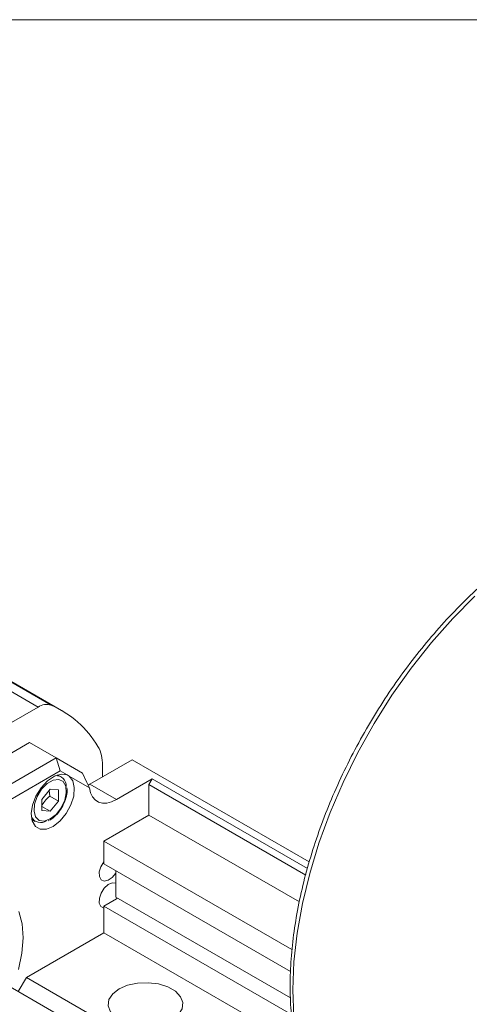
# Model space of a CAD drawing. Units: millimetres. Extents: x 2 to 278, y 1 to 215.
# Drawn here: x 172 to 184, y 188 to 215 of the extents above; entities that cross this region are included whole.
import ezdxf

# ---------------------------------------------------------------- set-up
doc = ezdxf.new("R2010")
doc.units = ezdxf.units.MM

msp = doc.modelspace()

# ---------------------------------------------------------------- linework, layer by layer
at = {"color": 7, "linetype": 'Continuous', "lineweight": 0}
for p, q in [((1.579, 214.645), (277.989, 214.645)), ((157.408, 205.152), (172.787, 196.273)), ((157.756, 205.202), (173.136, 196.324)), ((173.41, 196.187), (158.03, 205.065)), ((171.954, 195.792), (172.787, 196.273)), ((172.559, 195.325), (166.549, 191.855)), ((173.266, 194.917), (172.559, 195.325)), ((173.266, 194.917), (167.256, 191.447)), ((173.37, 194.568), (173.266, 194.917)), ((173.973, 194.508), (173.266, 194.917)), ((174.168, 194.212), (175.299, 194.865)), ((175.299, 194.865), (180.022, 192.139)), ((173.37, 194.568), (167.506, 191.183)), ((173.37, 194.568), (173.556, 194.461)), ((174.086, 194.26), (173.973, 194.508)), ((174.503, 194.723), (174.503, 194.406)), ((173.398, 194.41), (173.305, 194.463)), ((174.156, 194.114), (173.61, 194.429)), ((174.12, 194.186), (174.168, 194.212)), ((174.875, 193.804), (174.168, 194.212)), ((175.829, 194.355), (174.875, 193.804)), ((175.829, 194.355), (175.741, 194.202)), ((179.928, 191.785), (175.741, 194.202)), ((175.741, 193.385), (175.741, 194.202)), ((179.973, 191.963), (175.829, 194.355)), ((172.886, 193.804), (173.107, 194.078)), ((173.079, 194.043), (173.098, 193.896)), ((173.107, 194.078), (173.328, 194.059)), ((173.328, 194.059), (173.328, 193.764)), ((172.886, 193.509), (172.886, 193.804)), ((173.098, 193.896), (173.328, 193.764)), ((173.328, 193.764), (173.107, 193.489)), ((173.107, 193.489), (172.886, 193.616)), ((173.107, 193.489), (172.886, 193.509)), ((172.617, 193.272), (172.71, 193.219)), ((173.051, 193.233), (173.068, 193.24)), ((174.539, 192.691), (175.741, 193.385)), ((175.741, 193.385), (179.759, 191.066)), ((174.539, 192.691), (179.561, 189.792)), ((174.539, 192.142), (174.539, 192.691)), ((174.539, 192.142), (174.539, 192.087)), ((174.539, 192.087), (179.524, 189.209)), ((174.857, 191.838), (174.857, 191.903)), ((174.857, 191.572), (174.857, 191.838)), ((174.857, 191.195), (174.857, 191.572)), ((174.539, 190.956), (174.878, 191.152)), ((179.521, 188.503), (174.857, 191.195)), ((174.878, 191.152), (174.905, 191.168)), ((179.552, 188.062), (174.539, 190.956)), ((174.539, 190.956), (174.539, 190.901)), ((174.539, 190.242), (174.539, 190.901)), ((174.539, 190.242), (172.471, 189.048)), ((179.658, 187.286), (174.539, 190.242)), ((173.313, 188.058), (170.22, 189.844)), ((172.471, 189.048), (172.253, 188.671)), ((181.309, 183.946), (172.471, 189.048))]:
    msp.add_line(p, q, dxfattribs=at)
at = {"color": 8, "linetype": 'Continuous', "lineweight": 0, "flags": 128}
msp.add_lwpolyline([(184.441, 199.239), (183.851, 198.642), (183.283, 197.998), (182.742, 197.312), (182.231, 196.59), (181.757, 195.837), (181.321, 195.059), (180.928, 194.263), (180.58, 193.454), (180.282, 192.641), (180.034, 191.828), (179.839, 191.023), (179.699, 190.233), (179.614, 189.462), (179.586, 188.718), (179.614, 188.007)], dxfattribs=at)
at = {"color": 7, "linetype": 'Continuous', "lineweight": 0, "flags": 128}
for points in [[(173.61, 194.429), (173.708, 194.304), (173.751, 194.121), (173.734, 193.898), (173.659, 193.659), (173.535, 193.429), (173.373, 193.232), (173.191, 193.087), (173.008, 193.011), (172.842, 193.011), (172.711, 193.086), (172.629, 193.23), (172.603, 193.427), (172.637, 193.657), (172.728, 193.895), (172.865, 194.118), (173.034, 194.302), (173.218, 194.428), (173.398, 194.483), (173.556, 194.461)], [(173.107, 193.284), (173.263, 193.408), (173.399, 193.582), (173.495, 193.785), (173.538, 193.986), (173.523, 194.161), (173.453, 194.285), (173.335, 194.34), (173.186, 194.321), (173.027, 194.229), (172.879, 194.077), (172.761, 193.886), (172.69, 193.68), (172.676, 193.489), (172.719, 193.337), (172.815, 193.246), (172.95, 193.227), (173.107, 193.284)], [(174.875, 193.804), (174.745, 193.743), (174.62, 193.71), (174.503, 193.708), (174.398, 193.735), (174.308, 193.792), (174.237, 193.876), (174.185, 193.984), (174.156, 194.114)], [(174.857, 191.838), (174.763, 191.721), (174.654, 191.645), (174.551, 191.623), (174.469, 191.658), (174.422, 191.745), (174.419, 191.869), (174.461, 192.009), (174.539, 192.142)], [(174.539, 190.901), (174.461, 190.944), (174.419, 191.036), (174.422, 191.164), (174.469, 191.304), (174.551, 191.434), (174.654, 191.532), (174.763, 191.581), (174.857, 191.572)], [(172.268, 190.811), (172.355, 190.48), (172.382, 190.104), (172.35, 189.695), (172.259, 189.263)], [(174.945, 188.742), (175.173, 188.84), (175.44, 188.898), (175.724, 188.909), (176.002, 188.874), (176.252, 188.796), (176.453, 188.679), (176.589, 188.535), (176.65, 188.375), (176.63, 188.211), (176.53, 188.057), (176.36, 187.925), (176.132, 187.827), (175.865, 187.769), (175.581, 187.758), (175.303, 187.793), (175.053, 187.871), (174.852, 187.987), (174.716, 188.132), (174.655, 188.292), (174.675, 188.456), (174.775, 188.61), (174.945, 188.742)]]:
    msp.add_lwpolyline(points, dxfattribs=at)
at = {"color": 7, "linetype": 'Continuous', "lineweight": 0}
for centre, radius, start, end in [((173.012, 195.948), 0.396, 71.8328, 124.6531), ((172.041, 193.829), 2.724, 30.7688, 66.3072), ((173.552, 194.756), 0.952, 358.0287, 29.3554), ((173.261, 194.165), 0.277, 357.4985, 93.1911), ((172.859, 193.474), 0.287, 208.9022, 302.1554), ((174.31, 191.456), 0.644, 331.8401, 334.2354)]:
    msp.add_arc(centre, radius, start, end, dxfattribs=at)
for centre, major_axis, start_param, end_param in [((173.751, 193.412), (-0.283, 1.058), 5.908077, 6.042695), ((174.298, 194.974), (-0.358, 1.334), 2.048395, 2.183309)]:
    msp.add_ellipse(centre, major_axis=major_axis, ratio=0.317829, start_param=start_param, end_param=end_param, dxfattribs=at)
for points, knots in [([(190.21, 201.827), (190.142, 201.838), (189.903, 201.876), (189.467, 201.872), (188.907, 201.817), (188.328, 201.693), (187.737, 201.504), (187.137, 201.252), (186.534, 200.938), (185.932, 200.565), (185.335, 200.136), (184.748, 199.655), (184.174, 199.123), (183.619, 198.547), (183.085, 197.929), (182.576, 197.275), (182.096, 196.588), (181.648, 195.875), (181.236, 195.139), (180.862, 194.386), (180.529, 193.622), (180.24, 192.852), (179.996, 192.081), (179.8, 191.314), (179.652, 190.558), (179.555, 189.817), (179.508, 189.097), (179.513, 188.402), (179.57, 187.739), (179.679, 187.11), (179.839, 186.522), (180.051, 185.98), (180.298, 185.5), (180.497, 185.229), (180.591, 185.101)], [0, 0, 0, 0, 0.012343, 0.043814, 0.075457, 0.107256, 0.139173, 0.171167, 0.203203, 0.235254, 0.267301, 0.299335, 0.331354, 0.363358, 0.39535, 0.42733, 0.459302, 0.49127, 0.523236, 0.555204, 0.587177, 0.619157, 0.651149, 0.683155, 0.715179, 0.747223, 0.779289, 0.811375, 0.843477, 0.875581, 0.907663, 0.93969, 0.971618, 1, 1, 1, 1]), ([(173.463, 193.68), (173.487, 193.733), (173.54, 193.854), (173.57, 194.01), (173.556, 194.093), (173.552, 194.118)], [0, 0, 0, 0, 0.357221, 0.807671, 1, 1, 1, 1]), ([(173.098, 193.896), (173.048, 193.853), (172.955, 193.773), (172.902, 193.67), (172.877, 193.622)], [0, 0, 0, 0, 0.534963, 1, 1, 1, 1]), ([(173.091, 193.249), (173.12, 193.267), (173.203, 193.32), (173.327, 193.449), (173.426, 193.585), (173.458, 193.666), (173.463, 193.68)], [0, 0, 0, 0, 0.193939, 0.560231, 0.926201, 1, 1, 1, 1])]:
    msp.add_open_spline(points, degree=3, knots=knots, dxfattribs=at)

doc.saveas('drawing.dxf')
